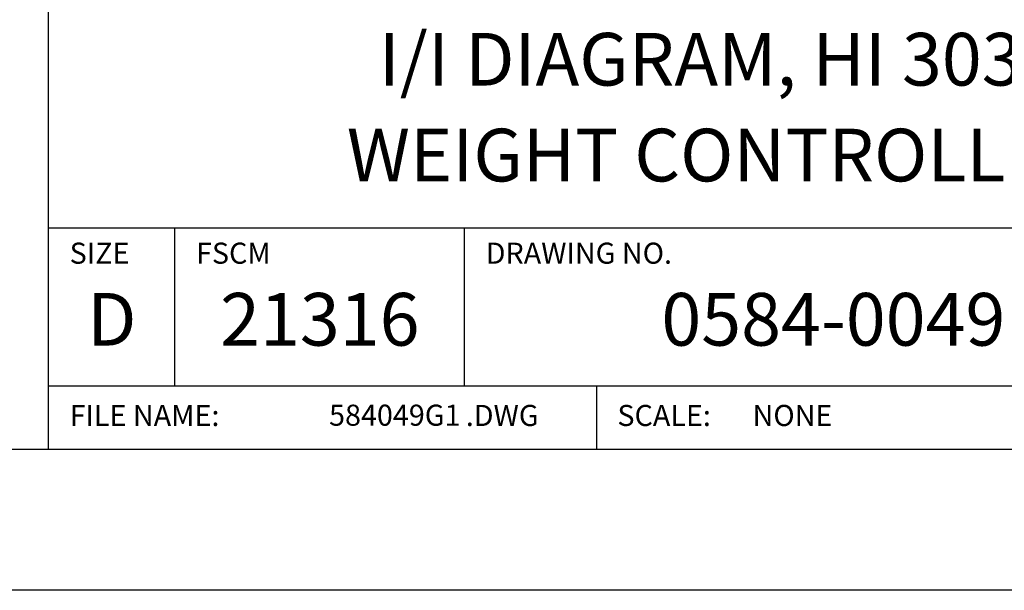
# Model space of a CAD drawing. Extents: x 0 to 136, y 0 to 53.
# Drawn here: x 129 to 134, y 22 to 25 of the extents above; entities that cross this region are included whole.
import ezdxf
from ezdxf.enums import TextEntityAlignment as Align

# ---------------------------------------------------------------- set-up
doc = ezdxf.new("R2010")
doc.units = 0
doc.header["$LTSCALE"] = 0.25
doc.header["$MEASUREMENT"] = 0
doc.layers.add('FORMAT SHEET 2', color=6, linetype='CONTINUOUS')
doc.styles.add('RD25', font='ROMAND.shx', dxfattribs={"height": 0.25})
doc.styles.add('ROMAND', font='ROMAND.SHX')
doc.styles.add('ROMANS', font='ROMANS.SHX')
doc.styles.add('RS10', font='ROMANS.shx', dxfattribs={"height": 0.1})

# ---------------------------------------------------------------- blocks, each defined once
blk = doc.blocks.new('SHEET 2')
at = {"layer": 'FORMAT SHEET 2', "color": 6}
for p, q in [((26.965, 0.67), (26.965, 3.82)), ((26.965, 1.72), (33.34, 1.72)), ((27.565, 0.97), (27.565, 1.72)), ((28.94, 0.97), (28.94, 1.72)), ((26.965, 0.97), (33.34, 0.97)), ((29.565, 0.97), (29.565, 0.67))]:
    blk.add_line(p, q, dxfattribs=at)
at = {"layer": 'FORMAT SHEET 2', "color": 7}
blk.add_lwpolyline([(0, 0), (0, 22), (34, 22), (34, 0), (0, 0)], close=True, dxfattribs=at)
at = {"layer": 'FORMAT SHEET 2', "color": 6}
blk.add_lwpolyline([(0.66, 21.29), (0.66, 0.67), (33.34, 0.67), (33.34, 21.29)], close=True, dxfattribs=at)
at = {"layer": 'FORMAT SHEET 2', "color": 1, "style": 'ROMANS'}
for s, p in [('SIZE', (27.065, 1.55)), ('FSCM', (27.665, 1.55)), ('DRAWING NO.', (29.04, 1.55))]:
    blk.add_text(s, height=0.1, dxfattribs=at).set_placement(p)
at = {"layer": 'FORMAT SHEET 2', "color": 7, "style": 'ROMAND'}
for s, p in [('D', (27.265, 1.2538)), ('21316', (28.2525, 1.2538))]:
    blk.add_text(s, height=0.25, dxfattribs=at).set_placement(p, align=Align.MIDDLE)
at = {"layer": 'FORMAT SHEET 2', "color": 1, "style": 'ROMANS'}
for s, p in [('FILE NAME:', (27.065, 0.8298)), ('.DWG', (28.9455, 0.8298)), ('SCALE:', (29.665, 0.8298))]:
    blk.add_text(s, height=0.1, dxfattribs=at).set_placement(p, align=Align.MIDDLE_LEFT)
at = {"layer": 'FORMAT SHEET 2', "color": 7, "style": 'RD25'}
for tag, p in [('DRAWING_NAME', (30.1525, 2.488)), ('DRAWING_NAME', (30.1525, 2.0332)), ('NUMBER', (30.69, 1.2538)), ('REV', (32.89, 1.2538))]:
    blk.add_attdef(tag, text='', height=0.25, dxfattribs=at).set_placement(p, align=Align.MIDDLE)
at = {"layer": 'FORMAT SHEET 2', "color": 1, "style": 'RS10'}
blk.add_attdef('XX', text='', height=0.1, dxfattribs=at).set_placement((32.9101, 0.8298), align=Align.MIDDLE)
for tag, p in [('FILE', (28.9205, 0.7811)), ('2', (32.3114, 0.7771))]:
    blk.add_attdef(tag, text='', height=0.1, dxfattribs=at).set_placement(p, align=Align.RIGHT)
blk.add_attdef('SCALE', text='', height=0.1, dxfattribs=at).set_placement((30.3066, 0.8298), align=Align.MIDDLE_LEFT)

msp = doc.modelspace()

# ---------------------------------------------------------------- block references
at = {"layer": 'FORMAT SHEET 2'}
ref = msp.add_blockref('SHEET 2', (102, 22), dxfattribs=at)
ref.add_attrib('NUMBER', '0584-0049', dxfattribs={"color": 7, "height": 0.25, "style": 'RD25'}).set_placement((132.69, 23.2538), align=Align.MIDDLE)
ref.add_attrib('FILE', '584049G1', dxfattribs={"color": 1, "height": 0.1, "style": 'RS10'}).set_placement((130.9205, 22.7811), align=Align.RIGHT)
ref.add_attrib('DRAWING_NAME', 'I/I DIAGRAM, HI 3030', dxfattribs={"color": 7, "height": 0.25, "style": 'RD25'}).set_placement((132.1525, 24.488), align=Align.MIDDLE)
ref.add_attrib('DRAWING_NAME', 'WEIGHT CONTROLLER', dxfattribs={"color": 7, "height": 0.25, "style": 'RD25'}).set_placement((132.1525, 24.0332), align=Align.MIDDLE)
ref.add_attrib('SCALE', 'NONE', dxfattribs={"color": 1, "height": 0.1, "style": 'RS10'}).set_placement((132.3066, 22.8298), align=Align.MIDDLE_LEFT)

doc.saveas('drawing.dxf')
